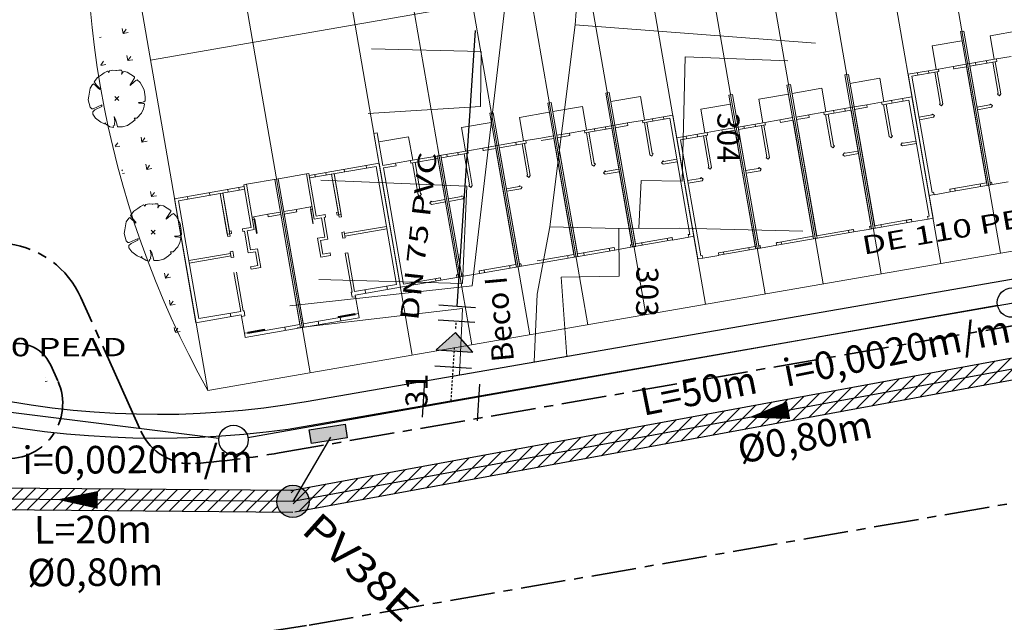
# Model space of a CAD drawing. Units: millimetres. Extents: x 179629 to 181849, y 1679815 to 1681297.
# Drawn here: x 180526 to 180579, y 1681166 to 1681198 of the extents above; entities that cross this region are included whole.
import ezdxf
from ezdxf.enums import TextEntityAlignment as Align

# ---------------------------------------------------------------- set-up
doc = ezdxf.new("R2010")
doc.units = ezdxf.units.MM
doc.header["$LTSCALE"] = 0.065
doc.header["$MEASUREMENT"] = 0
doc.linetypes.add('CENTER', pattern=[2, 1.25, -0.25, 0.25, -0.25])
doc.linetypes.add('DASHED2', pattern=[0.375, 0.25, -0.125])
for name, color, linetype in [('AgTEXTREDE', 252, 'Continuous'), ('Cl_ESGOTO', 11, 'E_LINE'), ('Pluvial', 4, 'Continuous'), ('txt', 7, 'Continuous'), ('ÁGUA', 70, 'AGUA_LINE')]:
    doc.layers.add(name, color=color, linetype=linetype)
for name, color, linetype, lineweight in [('EPT CASA_OUTROS', 7, 'Continuous', 9), ('EPT MF', 5, 'CENTER', 35), ('EPT texto', 7, 'Continuous', 9), ('EPT-Alinhamento_Etapa1', 30, 'Continuous', 30)]:
    doc.layers.add(name, color=color, linetype=linetype, lineweight=lineweight)
doc.styles.add('ARIAL', font='ARIAL.TTF')
doc.styles.get("Standard").update_dxf_attribs({"font": 'ARIAL.TTF'})
doc.styles.add('TEMP', font='ARIAL.TTF', dxfattribs={"width": 1.4})
doc.styles.add('texto', font='ARIAL.TTF')
doc.linetypes.add('AGUA_LINE', pattern='A,0.5,-0.2,["A",Standard,S=0.1,R=0,X=-0.1,Y=-0.05],-0.25', length=0.95)
doc.linetypes.add('E_LINE', pattern='A,0.5,-0.2,["E",Standard,S=0.1,R=0,X=-0.1,Y=-0.05],-0.25', length=0.95)
pattern_1 = [(45, (0, 0), (-0.3535533906, 0.3535533906), [])]

# ---------------------------------------------------------------- blocks, each defined once
blk = doc.blocks.new('ARPLS507')
for q in [(-0.035, 0.035), (-0.035, -0.035), (0.035, 0.035), (0.035, -0.035)]:
    blk.add_line((0, 0), q)
blk.add_lwpolyline([(0.339, -0.335), (0.316, -0.333), (0.332, -0.362), (0.285, -0.404), (0.204, -0.47), (0.114, -0.494), (0.03, -0.497), (0.021, -0.471), (-0.01, -0.361), (-0.039, -0.319), (-0.02, -0.401), (-0.029, -0.451), (-0.023, -0.47), (-0.047, -0.484), (-0.043, -0.509), (-0.105, -0.501), (-0.11, -0.499), (-0.181, -0.46), (-0.186, -0.434), (-0.201, -0.451), (-0.267, -0.423), (-0.364, -0.358), (-0.414, -0.289), (-0.416, -0.246), (-0.381, -0.215), (-0.261, -0.151), (-0.261, -0.123), (-0.411, -0.195), (-0.436, -0.195), (-0.466, -0.17), (-0.505, -0.042), (-0.495, 0.023), (-0.476, 0.164), (-0.434, 0.232), (-0.419, 0.241), (-0.378, 0.21), (-0.339, 0.177), (-0.306, 0.148), (-0.307, 0.165), (-0.363, 0.222), (-0.388, 0.254), (-0.408, 0.277), (-0.351, 0.356), (-0.283, 0.405), (-0.237, 0.442), (-0.182, 0.472), (-0.164, 0.462), (-0.159, 0.448), (-0.155, 0.465), (-0.145, 0.479), (-0.087, 0.494), (-0.032, 0.491), (-0.022, 0.489), (0.02, 0.499), (0.066, 0.5), (0.075, 0.473), (0.068, 0.427), (0.073, 0.43), (0.082, 0.451), (0.097, 0.47), (0.117, 0.478), (0.168, 0.469), (0.298, 0.391), (0.297, 0.37), (0.256, 0.301), (0.223, 0.248), (0.225, 0.235), (0.295, 0.305), (0.323, 0.324), (0.347, 0.342), (0.398, 0.296), (0.43, 0.241), (0.472, 0.167), (0.495, 0.043), (0.501, -0.024), (0.477, -0.044), (0.432, -0.056), (0.38, -0.057), (0.396, -0.068), (0.458, -0.071), (0.479, -0.072), (0.489, -0.077), (0.485, -0.12), (0.475, -0.164), (0.441, -0.244), (0.364, -0.335)], close=True)

msp = doc.modelspace()

# ---------------------------------------------------------------- hatches: boundary and pattern name
at = {"layer": 'EPT CASA_OUTROS'}
h = msp.add_hatch(dxfattribs=at)
h.set_pattern_fill('GRASS', color=252, scale=1.5, style=0)
h.set_pattern_definition([(54.8355, (180492.3046, 1681195.3075), (-0.25623, 1.477953), [0.28125, -1.84007]), (9.8355, (180492.3046, 1681195.3075), (-0.25623, 1.477953), [0.28125, -1.21875]), (99.8355, (180492.3046, 1681195.3075), (-1.477953, -0.25623), [0.28125, -1.21875])])
h.paths.add_polyline_path([(180521.52636, 1681219.2882), (180491.30268, 1681220.25166), (180487.54604, 1681220.21943), (180491.20547, 1681218.93366), (180494.72237, 1681218.12834), (180494.94791, 1681218.54356), (180495.61567, 1681219.52528), (180496.6848, 1681219.85928), (180497.92623, 1681219.02477), (180498.03858, 1681217.64687), (180500.03567, 1681217.26261), (180502.25476, 1681217.18799), (180502.48386, 1681217.7088), (180502.88388, 1681218.59381), (180503.69772, 1681219.20065), (180505.04304, 1681218.3098), (180505.58518, 1681217.12885), (180509.66061, 1681217.20321), (180510.02378, 1681218.56512), (180510.99789, 1681219.21943), (180512.46841, 1681218.90573), (180513.20946, 1681217.34813), (180516.88174, 1681218.01741)])
h.paths.add_polyline_path([(180530.88823, 1681202.92297), (180531.8557, 1681202.36489), (180530.23799, 1681210.95946), (180529.77839, 1681203.15737)])
h.paths.add_polyline_path([(180532.14215, 1681201.10707), (180531.3756, 1681199.81898), (180530.11675, 1681199.53284), (180530.30611, 1681195.38777), (180531.11185, 1681195.88623), (180532.40107, 1681195.12025), (180532.9436, 1681193.65674), (180531.97782, 1681192.30965), (180530.85694, 1681192.21596), (180531.96574, 1681188.03997), (180532.89401, 1681188.27153), (180534.39129, 1681187.82702)])
h.paths.add_polyline_path([(180534.5177, 1681185.72058), (180532.98071, 1681184.98394), (180534.18167, 1681181.59318), (180536.22094, 1681177.71437)])
h = msp.add_hatch(dxfattribs=at)
h.set_pattern_fill('GRASS', color=252, scale=1.5, style=0)
h.set_pattern_definition([(54.8355, (180492.2183, 1681195.37), (-0.25623, 1.477953), [0.28125, -1.84007]), (9.8355, (180492.2183, 1681195.37), (-0.25623, 1.477953), [0.28125, -1.21875]), (99.8355, (180492.2183, 1681195.37), (-1.477953, -0.25623), [0.28125, -1.21875])])
h.paths.add_polyline_path([(180487.59478, 1681207.40678), (180489.61879, 1681208.55939), (180490.08536, 1681210.32385), (180489.22479, 1681211.98034), (180488.69924, 1681211.4894), (180489.28377, 1681210.70683), (180489.02913, 1681209.18955), (180487.58664, 1681208.67858), (180486.04115, 1681209.64606), (180486.25006, 1681211.31745), (180487.0401, 1681212.10467), (180488.39928, 1681211.65207), (180488.9791, 1681212.24291), (180487.93694, 1681213.04088), (180485.81335, 1681213.46831), (180485.60273, 1681211.74611), (180485.43099, 1681209.66657), (180485.74722, 1681206.96029), (180486.5676, 1681207.13615)])
h.paths.add_polyline_path([(180487.07013, 1681203.91499), (180486.25146, 1681203.78994), (180487.23553, 1681201.26464), (180487.91703, 1681201.85206)])
h.paths.add_polyline_path([(180491.1294, 1681197.47169), (180489.8078, 1681199.04197), (180489.08228, 1681198.65948), (180490.54617, 1681196.77924)])
h.paths.add_polyline_path([(180495.37439, 1681194.45385), (180493.7255, 1681195.37394), (180493.19482, 1681194.73059), (180494.88773, 1681193.60557)])
h.paths.add_polyline_path([(180500.64112, 1681190.61473), (180498.00263, 1681192.38188), (180497.41769, 1681191.63863), (180500.05789, 1681189.92229)])
h.paths.add_polyline_path([(180505.11822, 1681187.51423), (180503.12536, 1681188.80192), (180502.54555, 1681188.21108), (180504.53157, 1681186.72018)])
h.paths.add_polyline_path([(180510.0461, 1681184.19512), (180507.79901, 1681185.49136), (180507.27175, 1681184.94961), (180509.3646, 1681183.6077)])
h.paths.add_polyline_path([(180515.47049, 1681180.50329), (180515.99946, 1681181.09584), (180512.53888, 1681182.63632), (180512.31329, 1681181.98271)])
h.paths.add_polyline_path([(180524.36179, 1681180.00087), (180523.64311, 1681179.82159), (180522.0938, 1681179.16163), (180518.96865, 1681180.08049), (180518.74306, 1681179.42688), (180524.39003, 1681177.81288), (180524.01059, 1681178.63942)])
h.paths.add_polyline_path([(180527.2515, 1681179.64939), (180527.26477, 1681178.52999), (180526.57301, 1681177.63775), (180528.28983, 1681177.22399)])
at = {"layer": 'Pluvial'}
h = msp.add_hatch(dxfattribs=at)
h.set_pattern_fill('ANSI31', color=8, scale=4, style=0)
h.set_pattern_definition(pattern_1)
h.paths.add_polyline_path([(180589.91036, 1681181.13566), (180589.80323, 1681181.71814), (180540.62797, 1681172.67418), (180540.73509, 1681172.0917)])
h.paths.add_polyline_path([(180590.01749, 1681180.55318), (180589.91036, 1681181.13566), (180540.73509, 1681172.0917), (180540.84222, 1681171.50922)])
h.paths.add_polyline_path([(180559.50424, 1681176.2696), (180566.5953, 1681177.68741), (180566.14484, 1681179.9404), (180559.05377, 1681178.52259)], flags=25)
h.paths.add_polyline_path([(180567.27893, 1681177.49219), (180580.10805, 1681180.05729), (180579.57212, 1681182.73769), (180566.743, 1681180.1726)], flags=9)
for points in [[(180541.62676, 1681175.99455), (180543.5728, 1681176.30151), (180543.69154, 1681175.54878), (180541.74549, 1681175.24182)], [(180541.61339, 1681172.0917, 1), (180539.85679, 1681172.0917, 1)]]:
    msp.add_hatch(color=256, dxfattribs=at).paths.add_polyline_path(points)
h = msp.add_hatch(dxfattribs=at)
h.set_pattern_fill('ANSI31', color=8, scale=4, style=0)
h.set_pattern_definition(pattern_1)
h.paths.add_polyline_path([(180521.51166, 1681172.83789), (180521.43659, 1681172.78118, -0.1652015), (180521.61401, 1681172.2448), (180539.85682, 1681172.09874, -0.18714867), (180540.09128, 1681172.68913)])
h.paths.add_polyline_path([(180540.0818, 1681171.50466, -0.18714867), (180539.85682, 1681172.09874), (180521.61401, 1681172.2448, -0.18714867), (180521.37955, 1681171.65441)])
h.paths.add_polyline_path([(180525.58073, 1681172.82602), (180538.66341, 1681172.92354), (180538.64304, 1681175.65693), (180525.56035, 1681175.5594)], flags=9)
at = {"layer": 'ÁGUA'}
msp.add_hatch(color=2, dxfattribs=at).paths.add_polyline_path([(180550.51705, 1681180.20783), (180549.58488, 1681181.27134), (180548.52137, 1681180.33916)])

# ---------------------------------------------------------------- linework, layer by layer
at = {"layer": 'Cl_ESGOTO', "ltscale": 150}
for p, q in [((180538.29099, 1681175.57294), (180579.0615, 1681182.76499)), ((180516.46619, 1681178.05809), (180536.70931, 1681175.53299))]:
    msp.add_line(p, q, dxfattribs=at)
at = {"layer": 'Cl_ESGOTO'}
for centre in [(180579.84934, 1681182.90397), (180537.50316, 1681175.43397)]:
    msp.add_circle(centre, 0.8, dxfattribs=at)
at = {"layer": 'EPT CASA_OUTROS', "color": 252}
for p, q in [((180573.33197, 1681219.58647), (180579.22618, 1681185.59537)), ((180570.08571, 1681219.02181), (180575.97993, 1681185.03071)), ((180566.83916, 1681218.45885), (180572.73337, 1681184.46775)), ((180563.68647, 1681217.91303), (180569.58068, 1681183.92193)), ((180560.53312, 1681217.36622), (180566.42733, 1681183.37512)), ((180557.28657, 1681216.80325), (180563.18078, 1681182.81215)), ((180554.04002, 1681216.24029), (180559.93423, 1681182.24919)), ((180550.88733, 1681215.69447), (180556.78154, 1681181.70337)), ((180547.73398, 1681215.14766), (180553.62819, 1681181.15656)), ((180544.58103, 1681214.60092), (180550.47524, 1681180.60982)), ((180541.33477, 1681214.03627), (180547.22898, 1681180.04517)), ((180535.77263, 1681213.07264), (180541.66684, 1681179.08154)), ((180530.21063, 1681212.10816), (180536.10484, 1681178.11706)), ((180530.21063, 1681212.10816), (180536.10484, 1681178.11706)), ((180532.98753, 1681196.09415), (180619.69432, 1681211.12951)), ((180556.08064, 1681198.00304, -13.42094), (180556.46271, 1681202.99074, -13.42094)), ((180556.08064, 1681198.00304, -13.42094), (180556.46271, 1681202.99074, -13.42094)), ((180556.08064, 1681198.00304, -13.42094), (180556.46271, 1681202.99074, -13.42094)), ((180550.49265, 1681183.80686, -3.21622), (180552.27686, 1681199.10738, -3.44833)), ((180550.49265, 1681183.80686, -3.21622), (180552.27686, 1681199.10738, -3.44833)), ((180550.49265, 1681183.80686, -3.21622), (180552.27686, 1681199.10738, -3.44833)), ((180554.70893, 1681187.03079, -3.15519), (180556.08064, 1681198.00304, -13.42094)), ((180554.70893, 1681187.03079, -3.15519), (180556.08064, 1681198.00304, -13.42094)), ((180554.70893, 1681187.03079, -3.15519), (180556.08064, 1681198.00304, -13.42094)), ((180556.08064, 1681198.00304, -13.42094), (180569.15756, 1681197.0013, -13.42094)), ((180556.08064, 1681198.00304, -13.42094), (180569.15756, 1681197.0013, -13.42094)), ((180556.08064, 1681198.00304, -13.42094), (180569.15756, 1681197.0013, -13.42094)), ((180577.22872, 1681197.67021), (180577.04151, 1681197.63775)), ((180577.04151, 1681197.63775), (180577.34905, 1681195.86422)), ((180578.67928, 1681189.30505), (180577.22872, 1681197.67021)), ((180578.65985, 1681197.41092), (180580.27749, 1681197.69142)), ((180575.50657, 1681196.86412), (180577.1242, 1681197.14463)), ((180578.88111, 1681196.13496), (180578.65985, 1681197.41092)), ((180550.98525, 1681196.55292, -2.55792), (180545.00569, 1681196.69327, -13.42094)), ((180550.98525, 1681196.55292, -2.55792), (180545.00569, 1681196.69327, -13.42094)), ((180550.98525, 1681196.55292, -2.55792), (180545.00569, 1681196.69327, -13.42094)), ((180550.94558, 1681193.5673, -2.3168), (180550.98525, 1681196.55292, -2.55792)), ((180575.72783, 1681195.58816), (180575.50657, 1681196.86412)), ((180561.90866, 1681189.51177, -13.42094), (180562.07415, 1681196.25885, -13.42094)), ((180561.90866, 1681189.51177, -13.42094), (180562.07415, 1681196.25885, -13.42094)), ((180561.90866, 1681189.51177, -13.42094), (180562.07415, 1681196.25885, -13.42094)), ((180562.07415, 1681196.25885, -13.42094), (180567.65364, 1681196.05238, -13.42094)), ((180562.07415, 1681196.25885, -13.42094), (180567.65364, 1681196.05238, -13.42094)), ((180562.07415, 1681196.25885, -13.42094), (180567.65364, 1681196.05238, -13.42094)), ((180578.99976, 1681196.15046), (180577.34939, 1681195.86427)), ((180579.02368, 1681196.01251), (180577.56051, 1681195.7588)), ((180578.48203, 1681195.91701), (180578.45785, 1681196.05649)), ((180578.99976, 1681196.15046), (180579.81263, 1681196.29141)), ((180578.99976, 1681196.15046), (180579.0241, 1681196.01008)), ((180575.84648, 1681195.60366), (180574.1961, 1681195.31748)), ((180575.32875, 1681195.37022), (180575.30456, 1681195.50969)), ((180575.84648, 1681195.60366), (180576.65935, 1681195.74462)), ((180575.84648, 1681195.60366), (180575.87082, 1681195.46329)), ((180577.34905, 1681195.86422), (180576.65935, 1681195.74462)), ((180576.65935, 1681195.74462), (180576.68392, 1681195.6029)), ((180577.37297, 1681195.72627), (180576.68327, 1681195.60668)), ((180577.34939, 1681195.86427), (180578.49241, 1681189.27264)), ((180578.46815, 1681189.41053), (180577.37297, 1681195.72627)), ((180577.7625, 1681195.79382), (180577.56051, 1681195.7588)), ((180577.56051, 1681195.7588), (180578.65569, 1681189.44305)), ((180577.88083, 1681195.81379), (180577.85682, 1681195.95226)), ((180578.80199, 1681195.97407), (180579.09486, 1681194.28513)), ((180579.24271, 1681194.25192), (180578.93993, 1681195.99799)), ((180570.76324, 1681195.28105), (180570.95045, 1681195.31351)), ((180572.2138, 1681186.91588), (180570.76324, 1681195.28105)), ((180570.95045, 1681195.31351), (180571.25799, 1681193.53998)), ((180572.65625, 1681195.10184), (180571.03861, 1681194.82133)), ((180572.8775, 1681193.82588), (180572.65625, 1681195.10184)), ((180574.1961, 1681195.31748), (180575.33912, 1681188.72585)), ((180575.8704, 1681195.46572), (180574.40723, 1681195.212)), ((180574.60922, 1681195.24703), (180574.40723, 1681195.212)), ((180574.40723, 1681195.212), (180575.50241, 1681188.89625)), ((180574.72754, 1681195.267), (180574.70353, 1681195.40547)), ((180575.6487, 1681195.42728), (180575.94157, 1681193.73834)), ((180576.08942, 1681193.70512), (180575.78665, 1681195.4512)), ((180572.76056, 1681193.80053), (180574.41093, 1681194.08671)), ((180572.78448, 1681193.66259), (180574.24765, 1681193.91631)), ((180573.32666, 1681193.75503), (180573.30248, 1681193.8945)), ((180573.92752, 1681193.86025), (180573.90351, 1681193.99872)), ((180574.04566, 1681193.88128), (180574.24765, 1681193.91631)), ((180574.24765, 1681193.91631), (180575.34283, 1681187.60056)), ((180574.41093, 1681194.08671), (180575.55395, 1681187.49508)), ((180579.09486, 1681194.28513), (180579.05623, 1681194.2303)), ((180579.05623, 1681194.2303), (180579.17068, 1681194.14968)), ((180579.17068, 1681194.14968), (180579.24271, 1681194.25192)), ((180544.8221, 1681193.18315, -13.42094), (180550.94558, 1681193.5673, -2.3168)), ((180544.8221, 1681193.18315, -13.42094), (180550.94558, 1681193.5673, -2.3168)), ((180544.8221, 1681193.18315, -13.42094), (180550.94558, 1681193.5673, -2.3168)), ((180570.17371, 1681193.20829), (180570.14953, 1681193.34776)), ((180570.77457, 1681193.31351), (180570.75056, 1681193.45198)), ((180570.89271, 1681193.33455), (180571.0947, 1681193.36957)), ((180571.25799, 1681193.53998), (180571.94769, 1681193.65957)), ((180571.28191, 1681193.40203), (180571.97161, 1681193.52163)), ((180572.37709, 1681187.08628), (180571.28191, 1681193.40203)), ((180572.76056, 1681193.80053), (180571.94769, 1681193.65957)), ((180571.94769, 1681193.65957), (180571.97227, 1681193.51785)), ((180572.76056, 1681193.80053), (180572.7849, 1681193.66016)), ((180573.17101, 1681191.93103), (180572.86823, 1681193.67711)), ((180573.00617, 1681193.70103), (180573.29904, 1681192.01209)), ((180575.94157, 1681193.73834), (180575.90295, 1681193.68351)), ((180575.90295, 1681193.68351), (180576.0174, 1681193.60288)), ((180576.0174, 1681193.60288), (180576.08942, 1681193.70512)), ((180578.65029, 1681193.65404), (180577.94665, 1681193.53203)), ((180577.97057, 1681193.39408), (180578.73134, 1681193.52601)), ((180578.6819, 1681193.69891), (180578.65029, 1681193.65404)), ((180578.79635, 1681193.61829), (180578.6819, 1681193.69891)), ((180578.73134, 1681193.52601), (180578.79635, 1681193.61829)), ((180536.10484, 1681178.11706), (180622.81464, 1681193.15294)), ((180559.74668, 1681192.81251), (180558.93381, 1681192.67156)), ((180559.74668, 1681192.81251), (180559.77102, 1681192.67214)), ((180560.31277, 1681192.76701), (180560.28859, 1681192.90649)), ((180560.91363, 1681192.87223), (180560.88962, 1681193.01071)), ((180561.03178, 1681192.89327), (180561.23376, 1681192.92829)), ((180566.41526, 1681192.70022), (180567.22812, 1681192.84118)), ((180567.22812, 1681192.84118), (180567.2527, 1681192.69946)), ((180569.60762, 1681193.25379), (180568.79475, 1681193.11284)), ((180568.79475, 1681193.11284), (180568.81932, 1681192.97112)), ((180569.60762, 1681193.25379), (180569.63196, 1681193.11342)), ((180575.497, 1681193.10725), (180574.79336, 1681192.98523)), ((180574.81728, 1681192.84729), (180575.57806, 1681192.97921)), ((180575.52861, 1681193.15212), (180575.497, 1681193.10725)), ((180575.64307, 1681193.07149), (180575.52861, 1681193.15212)), ((180575.57806, 1681192.97921), (180575.64307, 1681193.07149)), ((180556.59373, 1681192.26578), (180555.78086, 1681192.12482)), ((180556.59373, 1681192.26578), (180556.61807, 1681192.12541)), ((180557.15983, 1681192.22028), (180557.13564, 1681192.35975)), ((180557.76068, 1681192.3255), (180557.73667, 1681192.46397)), ((180557.87883, 1681192.34653), (180558.08081, 1681192.38156)), ((180558.93381, 1681192.67156), (180558.95838, 1681192.52984)), ((180563.26197, 1681192.15343), (180564.07484, 1681192.29438)), ((180564.07484, 1681192.29438), (180564.09942, 1681192.15266)), ((180565.178, 1681192.34359), (180564.97601, 1681192.30856)), ((180565.29632, 1681192.36356), (180565.27231, 1681192.50203)), ((180565.89753, 1681192.46678), (180565.87334, 1681192.60625)), ((180566.41526, 1681192.70022), (180566.4396, 1681192.55985)), ((180553.40137, 1681191.71221), (180554.21424, 1681191.85316)), ((180555.78086, 1681192.12482), (180555.80543, 1681191.9831)), ((180562.02471, 1681191.79679), (180561.82273, 1681191.76177)), ((180562.14304, 1681191.81676), (180562.11903, 1681191.95524)), ((180562.74424, 1681191.91999), (180562.72006, 1681192.05946)), ((180563.26197, 1681192.15343), (180563.28631, 1681192.01306)), ((180573.27325, 1681191.85901), (180573.17101, 1681191.93103)), ((180573.35388, 1681191.97347), (180573.27325, 1681191.85901)), ((180573.29904, 1681192.01209), (180573.35388, 1681191.97347)), ((180550.24857, 1681191.16463), (180551.06144, 1681191.30558)), ((180551.06144, 1681191.30558), (180551.08601, 1681191.16386)), ((180552.88364, 1681191.47877), (180552.85946, 1681191.61824)), ((180553.40137, 1681191.71221), (180553.42571, 1681191.57184)), ((180573.80464, 1681191.48468), (180573.88527, 1681191.59913)), ((180573.89692, 1681191.41967), (180573.80464, 1681191.48468)), ((180573.88527, 1681191.59913), (180573.93014, 1681191.56752)), ((180574.6577, 1681191.5516), (180573.89692, 1681191.41967)), ((180573.93014, 1681191.56752), (180574.63378, 1681191.68954)), ((180549.12964, 1681190.82796), (180549.10562, 1681190.96644)), ((180549.73084, 1681190.93119), (180549.70665, 1681191.07066)), ((180550.24857, 1681191.16463), (180550.27291, 1681191.02426)), ((180545.25619, 1681190.30995), (180541.65, 1681189.68462)), ((180543.5467, 1681190.01351), (180543.52278, 1681190.15145)), ((180544.73891, 1681190.22025), (180544.71499, 1681190.35819)), ((180546.36845, 1681183.89567), (180545.25619, 1681190.30995)), ((180547.13503, 1681190.62473), (180546.32216, 1681190.48377)), ((180546.32216, 1681190.48377), (180546.34674, 1681190.34205)), ((180547.13503, 1681190.62473), (180547.15937, 1681190.48436)), ((180539.74593, 1681189.6031), (180541.11363, 1681181.7158)), ((180539.93314, 1681189.63556), (180541.30083, 1681181.74827)), ((180541.94559, 1681189.73587), (180541.92167, 1681189.87382)), ((180542.54662, 1681189.8401), (180542.5227, 1681189.97804)), ((180542.84307, 1681189.88643), (180543.2497, 1681187.54142)), ((180542.98101, 1681189.91035), (180543.38764, 1681187.56534)), ((180534.50661, 1681188.44592), (180538.11279, 1681189.07125)), ((180537.21617, 1681188.91577), (180537.19225, 1681189.05371)), ((180537.8172, 1681189.01999), (180537.79328, 1681189.15793)), ((180550.20278, 1681189.24319, -3.13518), (180542.2595, 1681189.56588, -13.42094)), ((180550.20278, 1681189.24319, -3.13518), (180542.2595, 1681189.56588, -13.42094)), ((180550.20278, 1681189.24319, -3.13518), (180542.2595, 1681189.56588, -13.42094)), ((180549.96363, 1681183.94108, -3.21122), (180550.20278, 1681189.24319, -3.13518)), ((180549.96363, 1681183.94108, -3.21122), (180550.20278, 1681189.24319, -3.13518)), ((180549.96363, 1681183.94108, -3.21122), (180550.20278, 1681189.24319, -3.13518)), ((180559.55738, 1681186.94289, -13.42094), (180559.68715, 1681189.54817, -13.42094)), ((180559.55738, 1681186.94289, -13.42094), (180559.68715, 1681189.54817, -13.42094)), ((180559.55738, 1681186.94289, -13.42094), (180559.68715, 1681189.54817, -13.42094)), ((180559.68715, 1681189.54817, -13.42094), (180561.90866, 1681189.51177, -13.42094)), ((180559.68715, 1681189.54817, -13.42094), (180561.90866, 1681189.51177, -13.42094)), ((180559.68715, 1681189.54817, -13.42094), (180561.90866, 1681189.51177, -13.42094)), ((180576.46307, 1681189.06284), (180578.46815, 1681189.41053)), ((180576.48699, 1681188.92489), (180576.46307, 1681189.06284)), ((180576.48699, 1681188.92489), (180578.67928, 1681189.30505)), ((180576.68969, 1681189.10213), (180576.49756, 1681189.06882)), ((180576.75795, 1681188.97188), (180576.73403, 1681189.10982)), ((180578.14722, 1681189.21279), (180578.1233, 1681189.35073)), ((180578.49241, 1681189.27264), (180578.76336, 1681189.31963)), ((180578.65569, 1681189.44305), (180578.73944, 1681189.45757)), ((180578.76336, 1681189.31963), (180578.73944, 1681189.45757)), ((180578.76351, 1681189.31878), (180579.64042, 1681189.47084)), ((180535.02389, 1681188.53562), (180534.99997, 1681188.67356)), ((180536.21609, 1681188.74235), (180536.19218, 1681188.88029)), ((180536.78349, 1681188.83567), (180537.19013, 1681186.49066)), ((180536.92144, 1681188.85959), (180537.32807, 1681186.51458)), ((180575.33912, 1681188.72585), (180575.61008, 1681188.77283)), ((180575.50241, 1681188.89625), (180575.58616, 1681188.91078)), ((180575.61008, 1681188.77283), (180575.58616, 1681188.91078)), ((180575.61023, 1681188.77199), (180576.48714, 1681188.92405)), ((180535.61887, 1681182.03164), (180534.50661, 1681188.44592)), ((180540.92139, 1681187.97499), (180541.68992, 1681188.10826)), ((180539.37447, 1681187.70675), (180538.60594, 1681187.57348)), ((180542.51722, 1681187.55142), (180542.4933, 1681187.68936)), ((180543.13796, 1681187.65906), (180543.11404, 1681187.797)), ((180543.2497, 1681187.54142), (180543.38764, 1681187.56534)), ((180575.28314, 1681187.44725), (180574.40623, 1681187.29519)), ((180575.34283, 1681187.60056), (180575.25908, 1681187.58604)), ((180575.283, 1681187.44809), (180575.25908, 1681187.58604)), ((180575.55395, 1681187.49508), (180575.283, 1681187.44809)), ((180538.01442, 1681186.77061), (180537.9905, 1681186.90855)), ((180543.54568, 1681186.65394), (180545.82172, 1681187.04862)), ((180543.5696, 1681186.516), (180545.84564, 1681186.91067)), ((180554.02475, 1681183.35458, -3.23223), (180554.70893, 1681187.03079, -3.15519)), ((180554.02475, 1681183.35458, -3.23223), (180554.70893, 1681187.03079, -3.15519)), ((180554.02475, 1681183.35458, -3.23223), (180554.70893, 1681187.03079, -3.15519)), ((180554.70893, 1681187.03079, -3.15519), (180558.45915, 1681186.93518, -13.42094)), ((180554.70893, 1681187.03079, -3.15519), (180558.45915, 1681186.93518, -13.42094)), ((180554.70893, 1681187.03079, -3.15519), (180558.45915, 1681186.93518, -13.42094)), ((180558.45915, 1681186.93518, -13.42094), (180561.77033, 1681186.95843, -13.42094)), ((180558.45915, 1681186.93518, -13.42094), (180561.77033, 1681186.95843, -13.42094)), ((180558.45915, 1681186.93518, -13.42094), (180561.77033, 1681186.95843, -13.42094)), ((180558.45915, 1681186.93518, -13.42094), (180558.47456, 1681184.33809, -13.42094)), ((180558.45915, 1681186.93518, -13.42094), (180558.47456, 1681184.33809, -13.42094)), ((180558.45915, 1681186.93518, -13.42094), (180558.47456, 1681184.33809, -13.42094)), ((180561.77033, 1681186.95843, -13.42094), (180568.4778, 1681186.78556, -13.42094)), ((180561.77033, 1681186.95843, -13.42094), (180568.4778, 1681186.78556, -13.42094)), ((180561.77033, 1681186.95843, -13.42094), (180568.4778, 1681186.78556, -13.42094)), ((180572.13005, 1681186.90136), (180572.10613, 1681187.0393)), ((180574.40608, 1681187.29603), (180572.2138, 1681186.91588)), ((180574.38216, 1681187.43397), (180572.37709, 1681187.08628)), ((180572.74586, 1681187.00814), (180572.72194, 1681187.14608)), ((180574.13513, 1681187.24905), (180574.11121, 1681187.38699)), ((180574.15555, 1681187.39468), (180574.34768, 1681187.42799)), ((180574.40608, 1681187.29603), (180574.38216, 1681187.43397)), ((180537.32807, 1681186.51458), (180537.19013, 1681186.49066)), ((180537.39368, 1681186.66297), (180537.36976, 1681186.80092)), ((180543.52945, 1681186.74754), (180543.39151, 1681186.72362)), ((180543.39151, 1681186.72362), (180543.44618, 1681186.40833)), ((180543.44618, 1681186.40833), (180543.58413, 1681186.43225)), ((180543.52945, 1681186.74754), (180543.58413, 1681186.43225)), ((180561.12124, 1681186.26103), (180561.09732, 1681186.39898)), ((180561.14166, 1681186.40666), (180561.33379, 1681186.43998)), ((180561.3922, 1681186.30802), (180561.36828, 1681186.44596)), ((180562.26926, 1681186.45924), (180561.39234, 1681186.30717)), ((180562.26911, 1681186.46008), (180562.24519, 1681186.59802)), ((180570.98218, 1681186.70231), (180570.95826, 1681186.84025)), ((180571.0026, 1681186.84794), (180571.19473, 1681186.88126)), ((180571.25314, 1681186.7493), (180571.22922, 1681186.88724)), ((180572.1302, 1681186.90051), (180571.25328, 1681186.74845)), ((180557.96829, 1681185.7143), (180557.94437, 1681185.85224)), ((180557.98871, 1681185.85993), (180558.18084, 1681185.89325)), ((180558.23925, 1681185.76128), (180558.21533, 1681185.89923)), ((180559.11631, 1681185.9125), (180558.2394, 1681185.76044)), ((180559.11616, 1681185.91334), (180559.09224, 1681186.05129)), ((180559.73197, 1681186.02013), (180559.70805, 1681186.15807)), ((180565.56271, 1681185.76255), (180565.53879, 1681185.90049)), ((180566.17886, 1681185.86939), (180566.15494, 1681186.00734)), ((180566.17901, 1681185.86855), (180567.05592, 1681186.02061)), ((180567.05577, 1681186.02146), (180567.03185, 1681186.1594)), ((180567.25847, 1681186.19869), (180567.06634, 1681186.16538)), ((180567.32673, 1681186.06844), (180567.30281, 1681186.20638)), ((180537.34817, 1681185.57926), (180535.07214, 1681185.18459)), ((180537.37209, 1681185.44132), (180535.09606, 1681185.04665)), ((180537.33194, 1681185.67287), (180537.46988, 1681185.69679)), ((180537.33194, 1681185.67287), (180537.38661, 1681185.35757)), ((180537.52455, 1681185.38149), (180537.38661, 1681185.35757)), ((180537.46988, 1681185.69679), (180537.52455, 1681185.38149)), ((180543.58799, 1681185.59053), (180543.72593, 1681185.61445)), ((180543.58799, 1681185.59053), (180543.95448, 1681183.47707)), ((180543.72593, 1681185.61445), (180544.09242, 1681183.50099)), ((180555.70211, 1681185.32133), (180555.67819, 1681185.45927)), ((180556.57903, 1681185.47339), (180556.55511, 1681185.61133)), ((180563.02558, 1681185.3226), (180563.00166, 1681185.46054)), ((180563.02572, 1681185.32176), (180563.90264, 1681185.47382)), ((180563.90249, 1681185.47466), (180563.87857, 1681185.6126)), ((180564.10519, 1681185.6519), (180563.91306, 1681185.61858)), ((180564.17345, 1681185.52165), (180564.14953, 1681185.65959)), ((180552.54931, 1681184.77375), (180552.52539, 1681184.91169)), ((180553.16497, 1681184.88138), (180553.14105, 1681185.01932)), ((180553.16512, 1681184.88054), (180554.04203, 1681185.0326)), ((180537.52842, 1681184.53978), (180537.89491, 1681182.42632)), ((180537.66636, 1681184.5637), (180538.03285, 1681182.45024)), ((180548.53001, 1681184.21888), (180548.72215, 1681184.25219)), ((180548.78055, 1681184.12023), (180548.75663, 1681184.25817)), ((180549.65761, 1681184.27145), (180548.7807, 1681184.11939)), ((180549.65747, 1681184.27229), (180549.63355, 1681184.41023)), ((180550.01217, 1681184.3338), (180549.98825, 1681184.47174)), ((180550.01232, 1681184.33296), (180550.88923, 1681184.48502)), ((180550.88909, 1681184.48586), (180550.86517, 1681184.6238)), ((180551.09178, 1681184.6631), (180550.89965, 1681184.62978)), ((180551.16004, 1681184.53285), (180551.13612, 1681184.67079)), ((180558.47456, 1681184.33809, -13.42094), (180555.33651, 1681184.28831, -13.42094)), ((180558.47456, 1681184.33809, -13.42094), (180555.33651, 1681184.28831, -13.42094)), ((180558.47456, 1681184.33809, -13.42094), (180555.33651, 1681184.28831, -13.42094)), ((180555.33651, 1681184.28831, -13.42094), (180555.63126, 1681179.98065, -13.42094)), ((180555.33651, 1681184.28831, -13.42094), (180555.63126, 1681179.98065, -13.42094)), ((180555.33651, 1681184.28831, -13.42094), (180555.63126, 1681179.98065, -13.42094)), ((180550.49265, 1681183.80686, -3.21622), (180540.56306, 1681182.73481, -13.42094)), ((180550.49265, 1681183.80686, -3.21622), (180540.56306, 1681182.73481, -13.42094)), ((180550.49265, 1681183.80686, -3.21622), (180540.56306, 1681182.73481, -13.42094)), ((180549.96363, 1681183.94108, -3.21122), (180542.13958, 1681184.15893, -13.42094)), ((180549.96363, 1681183.94108, -3.21122), (180542.13958, 1681184.15893, -13.42094)), ((180549.96363, 1681183.94108, -3.21122), (180542.13958, 1681184.15893, -13.42094)), ((180544.09242, 1681183.50099), (180546.36845, 1681183.89567)), ((180545.88363, 1681183.61876), (180545.85117, 1681183.80597)), ((180548.5096, 1681184.07325), (180548.48568, 1681184.21119)), ((180543.91014, 1681183.46939), (180543.95448, 1681183.47707)), ((180543.95798, 1681183.1935), (180543.91014, 1681183.46939)), ((180543.95798, 1681183.1935), (180544.14518, 1681183.22596)), ((180544.30408, 1681182.30964), (180544.14518, 1681183.22596)), ((180544.69143, 1681183.41203), (180544.65896, 1681183.59924)), ((180553.86678, 1681179.67468, -3.16379), (180554.02475, 1681183.35458, -3.23223)), ((180553.86678, 1681179.67468, -3.16379), (180554.02475, 1681183.35458, -3.23223)), ((180553.86678, 1681179.67468, -3.16379), (180554.02475, 1681183.35458, -3.23223)), ((180537.89491, 1681182.42632), (180535.61887, 1681182.03164)), ((180537.36082, 1681182.14087), (180537.32836, 1681182.32807)), ((180538.12502, 1681182.18204), (180537.93782, 1681182.14958)), ((180538.09671, 1681181.23325), (180537.93782, 1681182.14958)), ((180538.07719, 1681182.45792), (180538.03285, 1681182.45024)), ((180538.12502, 1681182.18204), (180538.07719, 1681182.45792)), ((180540.95976, 1681181.53445, -13.42094), (180549.96943, 1681182.58746, -3.24824)), ((180541.30083, 1681181.74827), (180544.12371, 1681182.23777)), ((180543.33837, 1681181.90875), (180543.30591, 1681182.09596)), ((180544.11687, 1681182.27718), (180544.30408, 1681182.30964)), ((180544.12371, 1681182.23777), (180544.11687, 1681182.27718)), ((180549.96943, 1681182.58746, -3.24824), (180549.7919, 1681178.96808, -3.22948)), ((180541.11363, 1681181.7158), (180538.29075, 1681181.2263)), ((180540.33322, 1681181.38764), (180540.30076, 1681181.57485)), ((180542.14617, 1681181.70201), (180542.1137, 1681181.88922)), ((180538.28392, 1681181.26572), (180538.09671, 1681181.23325)), ((180538.29075, 1681181.2263), (180538.28392, 1681181.26572))]:
    msp.add_line(p, q, dxfattribs=at)
for points in [[(180567.05577, 1681186.02146), (180569.24806, 1681186.40161), (180567.7975, 1681194.76677), (180567.61029, 1681194.73431), (180567.91783, 1681192.96078), (180567.22812, 1681192.84118)], [(180571.25314, 1681186.7493), (180569.06085, 1681186.36915), (180567.61029, 1681194.73431), (180567.7975, 1681194.76677), (180568.10504, 1681192.99324), (180568.79475, 1681193.11284)], [(180569.72456, 1681193.27915), (180569.5033, 1681194.5551), (180567.88566, 1681194.2746)], [(180561.3922, 1681186.30802), (180559.19991, 1681185.92787), (180557.74935, 1681194.29303), (180557.93656, 1681194.32549), (180558.2441, 1681192.55196), (180558.93381, 1681192.67156)], [(180559.86362, 1681192.83787), (180559.64236, 1681194.11383), (180558.02473, 1681193.83332)], [(180563.90249, 1681185.47466), (180566.09477, 1681185.85481), (180564.64422, 1681194.21998), (180564.45701, 1681194.18752), (180564.76455, 1681192.41398), (180564.07484, 1681192.29438)], [(180566.29661, 1681192.68472), (180566.07535, 1681193.96068), (180567.69298, 1681194.24119)], [(180554.04189, 1681185.03344), (180556.23417, 1681185.41359), (180554.78361, 1681193.77876), (180554.59641, 1681193.7463), (180554.90395, 1681191.97276), (180554.21424, 1681191.85316)], [(180558.23925, 1681185.76128), (180556.04697, 1681185.38113), (180554.59641, 1681193.7463), (180554.78361, 1681193.77876), (180555.09115, 1681192.00523), (180555.78086, 1681192.12482)], [(180556.71067, 1681192.29113), (180556.48941, 1681193.56709), (180554.87178, 1681193.28659)], [(180563.14332, 1681192.13793), (180562.92207, 1681193.41389), (180564.5397, 1681193.69439)], [(180569.60762, 1681193.25379), (180571.25799, 1681193.53998), (180572.40101, 1681186.94834), (180572.13005, 1681186.90136)], [(180569.63153, 1681193.11585), (180571.0947, 1681193.36957), (180572.18988, 1681187.05382), (180572.10613, 1681187.0393)], [(180550.88909, 1681184.48586), (180553.08137, 1681184.86601), (180551.63081, 1681193.23118), (180551.44361, 1681193.19872), (180551.75114, 1681191.42518), (180551.06144, 1681191.30558)], [(180553.28272, 1681191.69671), (180553.06146, 1681192.97267), (180554.6791, 1681193.25317)], [(180559.74668, 1681192.81251), (180561.39705, 1681193.0987), (180562.54007, 1681186.50707), (180562.26911, 1681186.46008)], [(180559.7706, 1681192.67457), (180561.23376, 1681192.92829), (180562.32894, 1681186.61254), (180562.24519, 1681186.59802)], [(180567.03185, 1681186.1594), (180569.03693, 1681186.50709), (180567.94175, 1681192.82284), (180567.25204, 1681192.70324)], [(180571.22922, 1681186.88724), (180569.22414, 1681186.53955), (180568.12896, 1681192.8553), (180568.81867, 1681192.9749)], [(180569.85323, 1681193.15429), (180570.1461, 1681191.46536), (180570.20093, 1681191.42673), (180570.1203, 1681191.31228), (180570.01806, 1681191.3843), (180569.71528, 1681193.13037)], [(180550.12992, 1681191.14913), (180549.90866, 1681192.42509), (180551.5263, 1681192.70559)], [(180556.59373, 1681192.26578), (180558.2441, 1681192.55196), (180559.38712, 1681185.96033), (180559.11616, 1681185.91334)], [(180556.61765, 1681192.12784), (180558.08081, 1681192.38156), (180559.17599, 1681186.06581), (180559.09224, 1681186.05129)], [(180561.36828, 1681186.44596), (180559.3632, 1681186.09827), (180558.26802, 1681192.41402), (180558.95773, 1681192.53362)], [(180559.99229, 1681192.71302), (180560.28516, 1681191.02408), (180560.33999, 1681190.98545), (180560.25936, 1681190.871), (180560.15712, 1681190.94302), (180559.85435, 1681192.6891)], [(180563.87857, 1681185.6126), (180565.88365, 1681185.96029), (180564.78847, 1681192.27604), (180564.09876, 1681192.15644)], [(180566.41526, 1681192.70022), (180564.76488, 1681192.41404), (180565.9079, 1681185.82241), (180566.17886, 1681185.86939)], [(180566.43918, 1681192.56228), (180564.97601, 1681192.30856), (180566.07119, 1681185.99281), (180566.15494, 1681186.00734)], [(180566.21748, 1681192.52384), (180566.51035, 1681190.8349), (180566.47173, 1681190.78007), (180566.58618, 1681190.69944), (180566.6582, 1681190.80168), (180566.35542, 1681192.54776)], [(180548.78055, 1681184.12023), (180546.58827, 1681183.74008), (180545.13771, 1681192.10524), (180545.32492, 1681192.13771), (180545.63246, 1681190.36417), (180546.32216, 1681190.48377)], [(180547.25197, 1681190.65008), (180547.03072, 1681191.92604), (180545.41308, 1681191.64553)], [(180554.01797, 1681185.17138), (180556.02305, 1681185.51907), (180554.92787, 1681191.83482), (180554.23816, 1681191.71522)], [(180558.21533, 1681185.89923), (180556.21025, 1681185.55154), (180555.11507, 1681191.86728), (180555.80478, 1681191.98688)], [(180556.83934, 1681192.16628), (180557.13221, 1681190.47734), (180557.18704, 1681190.43872), (180557.10642, 1681190.32426), (180557.00418, 1681190.39629), (180556.7014, 1681192.14236)], [(180563.26197, 1681192.15343), (180561.6116, 1681191.86725), (180562.75462, 1681185.27562), (180563.02558, 1681185.3226)], [(180563.28589, 1681192.01549), (180561.82273, 1681191.76177), (180562.91791, 1681185.44602), (180563.00166, 1681185.46054)], [(180563.0642, 1681191.97705), (180563.35707, 1681190.28811), (180563.31844, 1681190.23328), (180563.4329, 1681190.15265), (180563.50492, 1681190.25489), (180563.20214, 1681192.00097)], [(180550.86517, 1681184.6238), (180552.87024, 1681184.97149), (180551.77506, 1681191.28724), (180551.08536, 1681191.16764)], [(180553.40137, 1681191.71221), (180551.751, 1681191.42603), (180552.89402, 1681184.8344), (180553.16497, 1681184.88138)], [(180553.42529, 1681191.57427), (180551.96212, 1681191.32055), (180553.0573, 1681185.0048), (180553.14105, 1681185.01932)], [(180553.2036, 1681191.53583), (180553.49647, 1681189.84689), (180553.45784, 1681189.79206), (180553.57229, 1681189.71143), (180553.64432, 1681189.81367), (180553.34154, 1681191.55975)], [(180547.13503, 1681190.62473), (180548.7854, 1681190.91091), (180549.92842, 1681184.31928), (180549.65747, 1681184.27229)], [(180547.15895, 1681190.48679), (180548.62212, 1681190.74051), (180549.7173, 1681184.42476), (180549.63355, 1681184.41023)], [(180550.24857, 1681191.16463), (180548.5982, 1681190.87845), (180549.74122, 1681184.28682), (180550.01217, 1681184.3338)], [(180550.27249, 1681191.02669), (180548.80932, 1681190.77297), (180549.9045, 1681184.45722), (180549.98825, 1681184.47174)], [(180550.0508, 1681190.98825), (180550.34367, 1681189.29931), (180550.30504, 1681189.24448), (180550.41949, 1681189.16385), (180550.49151, 1681189.26609), (180550.18874, 1681191.01216)], [(180561.64381, 1681190.56358), (180560.88303, 1681190.43166), (180560.79075, 1681190.49667), (180560.87138, 1681190.61112), (180560.91625, 1681190.57951), (180561.61989, 1681190.70152)], [(180571.50475, 1681191.00486), (180570.74397, 1681190.87294), (180570.65169, 1681190.93794), (180570.73232, 1681191.0524), (180570.77719, 1681191.02079), (180571.48083, 1681191.1428)], [(180544.14518, 1681183.22596), (180544.12981, 1681183.31464), (180546.58812, 1681183.74092), (180545.41947, 1681190.48035), (180541.62608, 1681189.82256), (180541.60814, 1681189.92602), (180541.4702, 1681189.9021), (180539.74593, 1681189.6031), (180539.74764, 1681189.59325), (180541.14609, 1681181.5286), (180544.34338, 1681182.08302), (180544.30408, 1681182.30964)], [(180548.75663, 1681184.25817), (180546.75155, 1681183.91048), (180545.65637, 1681190.22623), (180546.34608, 1681190.34583)], [(180547.38064, 1681190.52523), (180547.67351, 1681188.83629), (180547.72834, 1681188.79766), (180547.64772, 1681188.68321), (180547.54548, 1681188.75523), (180547.2427, 1681190.50131)], [(180558.49087, 1681190.01685), (180557.73009, 1681189.88492), (180557.63781, 1681189.94993), (180557.71843, 1681190.06438), (180557.7633, 1681190.03277), (180558.46695, 1681190.15479)], [(180565.38606, 1681189.94385), (180566.14684, 1681190.07577), (180566.21185, 1681190.16805), (180566.09739, 1681190.24868), (180566.06578, 1681190.20381), (180565.36214, 1681190.08179)], [(180537.93782, 1681182.14958), (180537.92244, 1681182.23826), (180535.46413, 1681181.81197), (180534.29548, 1681188.5514), (180538.08887, 1681189.20919), (180538.07093, 1681189.31265), (180538.20887, 1681189.33657), (180539.93314, 1681189.63556), (180539.93485, 1681189.62571), (180541.3333, 1681181.56106), (180538.13601, 1681181.00664), (180538.09671, 1681181.23325)], [(180541.4702, 1681189.9021), (180541.89649, 1681187.44378), (180542.2906, 1681187.51212), (180542.47171, 1681186.46771), (180542.07759, 1681186.39937), (180542.25528, 1681185.37466), (180542.78734, 1681185.46692), (180542.76342, 1681185.60486), (180542.3693, 1681185.53652), (180542.23945, 1681186.28535), (180542.63357, 1681186.35369), (180542.42855, 1681187.53604), (180542.51722, 1681187.55142)], [(180541.60814, 1681189.92602), (180542.01051, 1681187.60564), (180542.40463, 1681187.67398), (180542.4933, 1681187.68936)], [(180543.11404, 1681187.797), (180543.20272, 1681187.81238), (180542.84221, 1681189.89135)], [(180543.13796, 1681187.65906), (180543.22664, 1681187.67444), (180543.36458, 1681187.69836), (180542.98015, 1681189.91527)], [(180562.23278, 1681189.39706), (180562.99356, 1681189.52898), (180563.05856, 1681189.62126), (180562.94411, 1681189.70189), (180562.9125, 1681189.65701), (180562.20886, 1681189.535)], [(180538.07093, 1681189.31265), (180538.47329, 1681186.99227), (180538.07918, 1681186.92393), (180537.9905, 1681186.90855)], [(180538.20887, 1681189.33657), (180538.63516, 1681186.87825), (180538.24104, 1681186.80991), (180538.42214, 1681185.7655), (180538.81626, 1681185.83384), (180538.99395, 1681184.80913), (180538.46189, 1681184.71687), (180538.43797, 1681184.85481), (180538.83209, 1681184.92315), (180538.70224, 1681185.67198), (180538.30812, 1681185.60363), (180538.1031, 1681186.78599), (180538.01442, 1681186.77061)], [(180552.37218, 1681188.95584), (180553.13295, 1681189.08776), (180553.19796, 1681189.18004), (180553.08351, 1681189.26067), (180553.0519, 1681189.21579), (180552.34826, 1681189.09378)], [(180537.39368, 1681186.66297), (180537.30501, 1681186.6476), (180537.16706, 1681186.62368), (180536.78264, 1681188.84059)], [(180537.36976, 1681186.80092), (180537.28109, 1681186.78554), (180536.92058, 1681188.86451)], [(180549.03217, 1681188.37579), (180548.27139, 1681188.24387), (180548.17911, 1681188.30888), (180548.25973, 1681188.42333), (180548.30461, 1681188.39172), (180549.00825, 1681188.51374)], [(180549.21937, 1681188.40826), (180549.98015, 1681188.54018), (180550.04516, 1681188.63246), (180549.93071, 1681188.71309), (180549.8991, 1681188.66821), (180549.19545, 1681188.5462)], [(180541.80252, 1681187.98569), (180541.71384, 1681187.97032), (180541.68992, 1681188.10826), (180541.7786, 1681188.12364)], [(180538.54118, 1681187.42016), (180538.62986, 1681187.43554), (180538.60594, 1681187.57348), (180538.51727, 1681187.55811)], [(180540.05433, 1681187.82464), (180539.37447, 1681187.70675), (180539.39839, 1681187.56881), (180540.07825, 1681187.6867)], [(180540.24153, 1681187.8571), (180540.92139, 1681187.97499), (180540.94531, 1681187.83705), (180540.26545, 1681187.71916)]]:
    msp.add_lwpolyline(points, dxfattribs=at)
for points in [[(180541.71384, 1681187.97032), (180541.84711, 1681187.20179), (180541.81755, 1681187.19666), (180541.68428, 1681187.96519)], [(180538.62986, 1681187.43554), (180538.76313, 1681186.66701), (180538.79269, 1681186.67214), (180538.65942, 1681187.44067)], [(180544.11687, 1681182.27718), (180543.20055, 1681182.11828), (180543.19542, 1681182.14784), (180544.11175, 1681182.30674)], [(180538.28392, 1681181.26572), (180539.20025, 1681181.42461), (180539.19512, 1681181.45417), (180538.27879, 1681181.29527)]]:
    msp.add_lwpolyline(points, close=True, dxfattribs=at)
msp.add_arc((180581.76009, 1681203.54048), 52.2566, 170.563525, 209.111532, dxfattribs=at)
at = {"layer": 'EPT MF', "ltscale": 30}
for p, q in [((180539.99735, 1681174.73235), (180622.41369, 1681189.02372)), ((180531.39096, 1681178.30308), (180529.19926, 1681183.18514)), ((180541.62047, 1681165.37203), (180625.80507, 1681179.97003)), ((180527.95035, 1681178.64204), (180527.56196, 1681179.50719)), ((180531.39096, 1681178.30308), (180532.46176, 1681175.91786))]:
    msp.add_line(p, q, dxfattribs=at)
for centre, radius, start, end in [((180524.63783, 1681181.13737), 5, 24.176789, 82.498075), ((180525.73739, 1681178.68809), 2, 24.176789, 114.059273), ((180525.21349, 1681177.41338), 3, 262.369184, 24.176789), ((180535.19862, 1681177.14652), 3, 204.176789, 274.569024), ((180531.4546, 1681223.99716), 59.5, 236.0412843, 279.8375284), ((180531.4546, 1681223.99716), 50, 274.569024, 279.837528)]:
    msp.add_arc(centre, radius, start, end, dxfattribs=at)
at = {"layer": 'EPT-Alinhamento_Etapa1'}
msp.add_line((180541.45619, 1681177.52263), (180624.88552, 1681191.98965), dxfattribs=at)
msp.add_arc((180533.42601, 1681223.83155), 47, 234.835531, 279.837528, dxfattribs=at)
at = {"layer": 'Pluvial', "color": 8}
for p, q in [((180589.80323, 1681181.71814, -0.19041), (180540.62797, 1681172.67418, -0.19041)), ((180590.01749, 1681180.55318, -0.19041), (180540.84222, 1681171.50922, -0.19041)), ((180540.73984, 1681172.68393, -0.19041), (180520.74048, 1681172.84406, -0.19041)), ((180540.73035, 1681171.49947, -0.19041), (180520.73099, 1681171.6596, -0.19041))]:
    msp.add_line(p, q, dxfattribs=at)
at = {"layer": 'Pluvial'}
for p, q in [((180589.91036, 1681181.13566, -0.19041), (180540.73509, 1681172.0917, -0.19041)), ((180540.73509, 1681172.0917, -0.19041), (180520.73573, 1681172.25183, -0.19041))]:
    msp.add_line(p, q, dxfattribs=at)
at = {"layer": 'Pluvial', "linetype": 'Continuous', "elevation": -0.19041, "flags": 128}
for points in [[(180565.50462, 1681176.64714, 0, 0.96, 0), (180567.69848, 1681177.05062, 0.96, 0.96, 0)], [(180527.8932, 1681172.19452, 0, 0.96, 0), (180530.12379, 1681172.17666, 0.96, 0.96, 0)]]:
    msp.add_lwpolyline(points, format="xyseb", dxfattribs=at)
at = {"layer": 'Pluvial'}
msp.add_lwpolyline([(180541.62676, 1681175.99455), (180543.5728, 1681176.30151), (180543.69154, 1681175.54878), (180541.74549, 1681175.24182)], close=True, dxfattribs=at)
msp.add_lwpolyline([(180542.77663, 1681175.58715), (180540.73509, 1681172.0917)], dxfattribs=at)
msp.add_circle((180540.73509, 1681172.0917, -0.19041), 0.8783, dxfattribs=at)
at = {"layer": 'ÁGUA', "ltscale": 150}
for p, q in [((180549.67945, 1681182.7084), (180550.66632, 1681197.70395)), ((180540.48701, 1681176.02591), (180627.9613, 1681191.2605))]:
    msp.add_line(p, q, dxfattribs=at)
at = {"layer": 'ÁGUA', "color": 2}
for p, q in [((180548.68161, 1681182.77407), (180550.67729, 1681182.64273)), ((180548.62907, 1681181.9758), (180550.62476, 1681181.84446)), ((180548.52137, 1681180.33916), (180549.58488, 1681181.27134)), ((180550.51705, 1681180.20783), (180549.58488, 1681181.27134)), ((180548.52137, 1681180.33916), (180550.51705, 1681180.20783)), ((180548.46409, 1681179.46886), (180550.45978, 1681179.33753)), ((180547.77865, 1681176.66752), (180547.90999, 1681178.6632)), ((180550.77232, 1681176.47271), (180550.90366, 1681178.46839))]:
    msp.add_line(p, q, dxfattribs=at)
at = {"layer": 'ÁGUA', "linetype": 'DASHED2'}
for p, q in [((180549.59966, 1681181.49593), (180549.62692, 1681181.91013)), ((180549.34116, 1681177.56796), (180549.53399, 1681180.49808))]:
    msp.add_line(p, q, dxfattribs=at)
at = {"layer": 'ÁGUA', "ltscale": 150}
msp.add_arc((180533.382, 1681227.57956), 52.04095, 235.372314, 277.846903, dxfattribs=at)

# ---------------------------------------------------------------- block references
at = {"layer": 'EPT CASA_OUTROS', "color": 252, "xscale": 3.095392291995829, "yscale": 3.09539229189977, "zscale": 3.095392292009741, "rotation": 358.0740772927411}
for p in [(180531.16125, 1681194.00243), (180533.13059, 1681186.73457)]:
    msp.add_blockref('ARPLS507', p, dxfattribs=at)

# ---------------------------------------------------------------- texts
at = {"layer": 'AgTEXTREDE', "style": 'TEMP', "width": 1.4}
for s, rotation, p in [('DN 75 PVC', 83.577161, (180547.55051, 1681181.89313)), ('DE 110 PEAD', 9.82367, (180571.78387, 1681185.50693))]:
    msp.add_text(s, height=1, rotation=rotation, dxfattribs=at).set_placement(p)
msp.add_text('DE 110 PEAD', height=1, dxfattribs=at).set_placement((180520.40519, 1681179.98438))
at = {"layer": 'EPT texto', "style": 'texto'}
for s, height, rotation, p in [('304', 1.2, 269.727999, (180563.82206, 1681191.86298, -13.42094)), ('303', 1.2, 269.727999, (180559.41043, 1681183.49247, -13.42094)), ('Beco I', 1.200555, 95.095981, (180552.55982, 1681182.05505, -26.84188)), ('31', 1.2, 89.727999, (180548.06167, 1681178.12423, -13.42094))]:
    msp.add_text(s, height=height, rotation=rotation, dxfattribs=at).set_placement(p, align=Align.CENTER)
at = {"layer": 'Pluvial', "style": 'ARIAL', "width": 1.2}
msp.add_text('PV38E', height=1.575, rotation=318.061189, dxfattribs=at).set_placement((180541.13002, 1681170.44332, -62.23528))
at = {"layer": 'txt', "style": 'ARIAL'}
for s, rotation, p in [('i=0,0020m/m', 11.306797, (180567.57816, 1681178.31922, -0.19041)), ('L=50m', 11.306797, (180559.79965, 1681176.74526, -0.19041)), ('Ø0,80m', 11.306797, (180565.10217, 1681174.13269, -0.19041)), ('i=0,0020m/m', 0.427088, (180526.03068, 1681173.5817, -0.19041)), ('L=20m', 0.427088, (180526.66005, 1681169.79023, -0.19041)), ('Ø0,80m', 0.427088, (180526.29957, 1681167.46999, -0.19041))]:
    msp.add_text(s, height=1.5, rotation=rotation, dxfattribs=at).set_placement(p)

doc.saveas('drawing.dxf')
